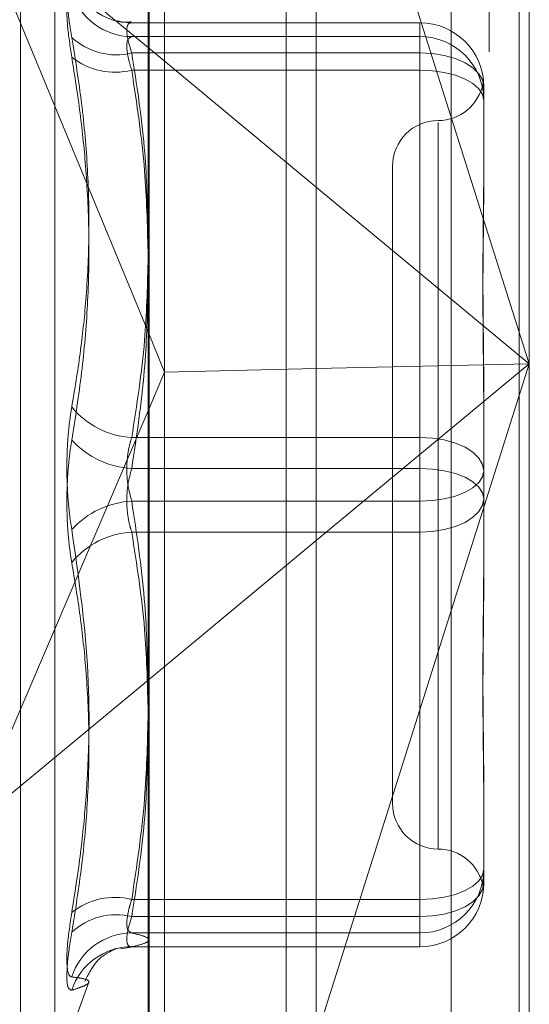
# Model space of a CAD drawing. Units: inches. Extents: x 0 to 23.4, y 0 to 16.5.
# Drawn here: x 12.2 to 12.3, y 7.1 to 7.2 of the extents above; entities that cross this region are included whole.
import ezdxf

# ---------------------------------------------------------------- set-up
doc = ezdxf.new("R2010")
doc.units = ezdxf.units.IN
doc.header["$MEASUREMENT"] = 0
doc.linetypes.add('HIDDEN', pattern=[0.07500000000000001, 0.05, -0.025])

msp = doc.modelspace()

# ---------------------------------------------------------------- linework, layer by layer
at = {"color": 7, "linetype": 'Continuous', "lineweight": 15}
for p, q in [((12.2662134627, 10.9433930997), (12.2662134627, 4.9647359569)), ((12.2787420341, 10.9433930997), (12.2787420341, 4.9647359569)), ((12.2558359323, 10.9324442232), (12.2558359323, 4.9756848334)), ((12.2558359323, 7.164996936), (12.2662134627, 7.1563784801)), ((12.2558359323, 7.1474447637), (12.2568619166, 7.1449577691)), ((12.2662134627, 7.1451670043), (12.2568619166, 7.1449577691)), ((12.2558359323, 7.1425565568), (12.2568619166, 7.1449577691)), ((12.2662134627, 7.1345437798), (12.2558359323, 7.125925324))]:
    msp.add_line(p, q, dxfattribs=at)
at = {"color": 7, "linetype": 'HIDDEN', "lineweight": 0}
for p, q in [((12.2768848912, 4.9647359569), (12.2768848912, 10.9433930997)), ((12.2787420341, 10.9433930997), (12.2787420341, 4.9647359569)), ((12.2643563198, 5.1192430997), (12.2643563198, 10.7888859569)), ((12.2643563198, 7.1998820903), (12.2643563198, 7.0880348571)), ((12.2793591044, 7.1973481795), (12.2793591044, 7.14546113)), ((12.2558991854, 7.0871660419), (12.2558991854, 7.1967885286)), ((12.2745454486, 7.196403563), (12.2745454486, 7.0867810764)), ((12.2568619166, 7.1449577691), (12.2568619166, 7.1961359205)), ((12.2793591044, 7.14546113), (12.2662134627, 7.187077553)), ((12.2479750604, 7.1000435428), (12.2479750604, 7.1758076354)), ((12.2500891046, 7.1016578192), (12.2500891046, 7.1743283803)), ((12.2448211914, 7.1741445901), (12.2558359323, 7.1474447637)), ((12.2448211914, 7.1741445901), (12.2558359323, 7.164996936)), ((12.2537247145, 7.1666639322), (12.2537960324, 7.166650432)), ((12.272609948, 7.1665303079), (12.254800692, 7.1665303079)), ((12.2548307291, 7.1665284662), (12.272609948, 7.1665284662)), ((12.272609948, 7.1665284662), (12.272609948, 7.1646651595)), ((12.272609948, 7.1665284662), (12.272609948, 7.1656743931)), ((12.272609948, 7.1656743931), (12.2548307291, 7.1656743931)), ((12.272609948, 7.1636025336), (12.272609948, 7.1656743931)), ((12.272609948, 7.1646651595), (12.2548307291, 7.1646651595)), ((12.272609948, 7.1409190323), (12.272609948, 7.1646651595)), ((12.2548307291, 7.1636025336), (12.272609948, 7.1636025336)), ((12.272609948, 7.1636025336), (12.272609948, 7.1390023333)), ((12.2765469559, 7.1625933), (12.2765469559, 7.1570649395)), ((12.2737348074, 7.1603654687), (12.2737348074, 7.1155178954)), ((12.270922659, 7.1576781391), (12.270922659, 7.1183080604)), ((12.2765469559, 7.1570649395), (12.2765469559, 7.1560120287)), ((12.2662134627, 7.1563784801), (12.2793591044, 7.14546113)), ((12.2662134627, 7.1038447069), (12.2793591044, 7.14546113)), ((12.2793591044, 7.14546113), (12.2662134627, 7.1345437798)), ((12.2793591044, 7.14546113), (12.2662134627, 7.1451670043)), ((12.2793591044, 7.14546113), (12.2793591044, 7.0877256929)), ((12.2568619166, 7.0880111328), (12.2568619166, 7.1449577691)), ((12.2765469559, 7.1443755334), (12.2765469559, 7.1388471728)), ((12.2448211914, 7.1167776698), (12.2558359323, 7.1425565568)), ((12.2548307291, 7.1409190323), (12.272609948, 7.1409190323)), ((12.272609948, 7.1409190323), (12.272609948, 7.1369838661)), ((12.272609948, 7.1390023333), (12.2548307291, 7.1390023333)), ((12.272609948, 7.1350671671), (12.272609948, 7.1390023333)), ((12.2765469559, 7.1388471728), (12.2765469559, 7.1331199746)), ((12.272609948, 7.1369838661), (12.2548307291, 7.1369838661)), ((12.272609948, 7.1123836658), (12.272609948, 7.1369838661)), ((12.2548307291, 7.1350671671), (12.272609948, 7.1350671671)), ((12.272609948, 7.1350671671), (12.272609948, 7.11132104)), ((12.2765469559, 7.1331199746), (12.2765469559, 7.1316106661)), ((12.2558359323, 7.125925324), (12.2448211914, 7.1167776698)), ((12.2765469559, 7.1199741708), (12.2765469559, 7.1142469726)), ((12.2765469559, 7.1142469726), (12.2765469559, 7.1140481349)), ((12.2765469559, 7.1140481349), (12.2765469559, 7.1135917371)), ((12.2765469559, 7.1135917371), (12.2765469559, 7.1133928994)), ((12.2548307291, 7.1123836658), (12.272609948, 7.1123836658)), ((12.272609948, 7.1123836658), (12.272609948, 7.1103118064)), ((12.272609948, 7.11132104), (12.2548307291, 7.11132104)), ((12.272609948, 7.1094577333), (12.272609948, 7.11132104)), ((12.272609948, 7.1103118064), (12.2548307291, 7.1103118064)), ((12.272609948, 7.1094577333), (12.272609948, 7.1103118064)), ((12.253905365, 7.1093603922), (12.2537636932, 7.1093335432)), ((12.2541329427, 7.1093402883), (12.2548038833, 7.109435642)), ((12.254800692, 7.1094558916), (12.272609948, 7.1094558916)), ((12.2548307291, 7.1094577333), (12.272609948, 7.1094577333)), ((12.2500891046, 7.1015093649), (12.2521840817, 7.1072652672))]:
    msp.add_line(p, q, dxfattribs=at)
at = {"color": 7, "linetype": 'HIDDEN', "lineweight": 0, "flags": 128}
for points in [[(12.2765469559, 7.1625933), (12.2764713074, 7.1629974997), (12.276247269, 7.1633861663), (12.2758834505, 7.1637443634), (12.275393833, 7.1640583259), (12.2747972324, 7.1643159882), (12.2741165757, 7.1645074486), (12.2733780202, 7.1646253493), (12.272609948, 7.1646651595)], [(12.2765469559, 7.1617392269), (12.2764713074, 7.16210274), (12.276247269, 7.1624522835), (12.2758834505, 7.1627744246), (12.275393833, 7.1630567837), (12.2747972324, 7.1632885098), (12.2741165757, 7.1634606978), (12.2733780202, 7.1635667307), (12.272609948, 7.1636025336)], [(12.272609948, 7.1409190323), (12.2733780202, 7.1408792221), (12.2741165757, 7.1407613214), (12.2747972324, 7.140569861), (12.275393833, 7.1403121987), (12.2758834505, 7.1399982363), (12.276247269, 7.1396400391), (12.2764713074, 7.1392513726), (12.2765469559, 7.1388471728)], [(12.2765469559, 7.1371390266), (12.2764713074, 7.1375025397), (12.276247269, 7.1378520832), (12.2758834505, 7.1381742244), (12.275393833, 7.1384565834), (12.2747972324, 7.1386883095), (12.2741165757, 7.1388604976), (12.2733780202, 7.1389665304), (12.272609948, 7.1390023333)], [(12.272609948, 7.1369838661), (12.2733780202, 7.137019669), (12.2741165757, 7.1371257019), (12.2747972324, 7.1372978899), (12.275393833, 7.137529616), (12.2758834505, 7.1378119751), (12.276247269, 7.1381341162), (12.2764713074, 7.1384836597), (12.2765469559, 7.1388471728)], [(12.2765469559, 7.1371390266), (12.2764713074, 7.1367348269), (12.276247269, 7.1363461603), (12.2758834505, 7.1359879632), (12.275393833, 7.1356740007), (12.2747972324, 7.1354163384), (12.2741165757, 7.1352248781), (12.2733780202, 7.1351069773), (12.272609948, 7.1350671671)], [(12.272609948, 7.1123836658), (12.2733780202, 7.1124194688), (12.2741165757, 7.1125255016), (12.2747972324, 7.1126976896), (12.275393833, 7.1129294157), (12.2758834505, 7.1132117748), (12.276247269, 7.113533916), (12.2764713074, 7.1138834595), (12.2765469559, 7.1142469726)], [(12.272609948, 7.11132104), (12.2733780202, 7.1113608502), (12.2741165757, 7.1114787509), (12.2747972324, 7.1116702113), (12.275393833, 7.1119278736), (12.2758834505, 7.112241836), (12.276247269, 7.1126000332), (12.2764713074, 7.1129886997), (12.2765469559, 7.1133928994)]]:
    msp.add_lwpolyline(points, dxfattribs=at)
at = {"color": 7, "linetype": 'HIDDEN', "lineweight": 0}
for centre, radius, start, end in [((12.2548217334, 7.1704074367), 0.0038789809600028, 197.9304938425, 270.132874427), ((12.2548632292, 7.169595599), 0.003921340626321, 197.8737642316, 269.5251275692), ((12.2726108687, 7.1625923789), 0.0039360873536099, 0.0134074251, 90.0134011531), ((12.2538741244, 7.1685719869), 0.0040222373113221, 227.0036367449, 283.7584421572), ((12.2726108687, 7.1617383058), 0.0039360873536077, 0.0134074251, 90.0134011531), ((12.253796958, 7.1677536919), 0.0042779432178299, 231.4533693554, 283.9840296967), ((12.2737348074, 7.1633024361), 0.0028121484814401, 270, 349.3997959914), ((12.2737348074, 7.1576781391), 0.0028121484814392, 90, 180), ((12.2550847978, 7.1460001474), 0.0050874631513356, 219.0009946553, 267.137450126), ((12.2551087293, 7.1443700147), 0.0053748756154116, 222.2658988167, 267.0352158371), ((12.2551087293, 7.1316161847), 0.0053748756153974, 92.9647841629, 137.7341011834), ((12.2550847978, 7.1299860521), 0.0050874631513509, 92.862549874, 140.9990053445), ((12.2737348074, 7.1183080604), 0.0028121484814401, 180, 270), ((12.2737348074, 7.1126837634), 0.0028121484814399, 10.6123588713, 90), ((12.2726108687, 7.1142478936), 0.0039360873536077, 269.9865988469, 359.9865925749), ((12.2726108687, 7.1133938205), 0.0039360873536023, 269.9865988468, 359.9865925751), ((12.253796958, 7.1082325075), 0.0042779432177639, 76.0159703029, 128.546630645), ((12.2538741244, 7.1074142126), 0.0040222373112776, 76.2415578425, 132.9963632554), ((12.2548632292, 7.1063906004), 0.003921340626321, 90.4748724309, 162.1262357684), ((12.2548217334, 7.1055787627), 0.0038789809600028, 89.867125573, 162.0695061575)]:
    msp.add_arc(centre, radius, start, end, dxfattribs=at)
for points, knots in [([(12.25113115190165, 7.169213241888134), (12.25103050393059, 7.169174769362258), (12.25082913165226, 7.169097795131112), (12.25080769469227, 7.168000929613468), (12.25094933603976, 7.166707623795259), (12.25109602001596, 7.16583833551981), (12.25113115190165, 7.165630134616645)], [0, 0, 0, 0, 0.3031799493558258, 0.6065898448030794, 0.9057753889708795, 1, 1, 1, 1]), ([(12.25113115190165, 7.164407907162873), (12.25103050393059, 7.165084852165008), (12.25082913165226, 7.166439255596553), (12.25080769469227, 7.167803012912253), (12.25094933603976, 7.16833264484922), (12.25109602001596, 7.168380577578263), (12.25113115190165, 7.168392057817628)], [0, 0, 0, 0, 0.3031799493569439, 0.6065898448022414, 0.905775388970477, 1, 1, 1, 1]), ([(12.25479956822021, 7.166594366154092), (12.25459236000032, 7.16656678127833), (12.25429575404087, 7.166527295207046), (12.25403182546675, 7.166624668989309), (12.25395227676862, 7.166654017678196)], [0, 0, 0, 0, 0.6985976285862499, 1, 1, 1, 1]), ([(12.25483072914884, 7.166528466190268), (12.25477736478822, 7.166525611859218), (12.25462451380085, 7.166517436228252), (12.25450338321024, 7.166242831306105), (12.25454341848967, 7.165605644710813), (12.25473502005742, 7.164978454449625), (12.25483072914884, 7.164665159465928)], [0, 0, 0, 0, 0.1488797913328733, 0.426434849793367, 0.713491909068692, 1, 1, 1, 1]), ([(12.25113115190166, 7.142798434449887), (12.25131301860066, 7.143894262193744), (12.25167704168737, 7.146087663184799), (12.25205000755636, 7.14962795348444), (12.25223310658697, 7.153419898078034), (12.25213968975362, 7.157471629132527), (12.25178596848662, 7.161550471187222), (12.25134962365751, 7.164269003495049), (12.25113115190165, 7.165630134616645)], [0, 0, 0, 0, 0.1460701271534409, 0.2923729239912651, 0.4678607677315147, 0.6439417425230209, 0.82172660815604, 1, 1, 1, 1]), ([(12.25483072914885, 7.163602533609291), (12.25477736478822, 7.163774415899508), (12.25462451380085, 7.164266736569456), (12.25450338321024, 7.164964693435671), (12.25454341848967, 7.165540631572556), (12.25473502005742, 7.165629834364556), (12.25483072914885, 7.16567439307185)], [0, 0, 0, 0, 0.1488797913324072, 0.426434849793215, 0.7134919090685833, 1, 1, 1, 1]), ([(12.25483072914884, 7.164665159465928), (12.25513505468017, 7.162721270814624), (12.25568734842859, 7.159193477582702), (12.25578989227769, 7.15563633389228), (12.25583593229807, 7.154039251576286)], [0, 0, 0, 0, 0.5510211408402915, 1, 1, 1, 1]), ([(12.25113115190165, 7.164407907162873), (12.25131301860066, 7.16325418222081), (12.25167704168737, 7.160944894611042), (12.25205000755636, 7.157235071771956), (12.25223310658697, 7.153285278189264), (12.25213968975362, 7.149098746214625), (12.25178596848663, 7.144914407113097), (12.25134962365752, 7.142142751928801), (12.25113115190166, 7.14075502292561)], [0, 0, 0, 0, 0.1460701271533228, 0.2923729239911904, 0.4678607677313379, 0.6439417425228665, 0.8217266081559003, 1, 1, 1, 1]), ([(12.25583593229807, 7.152407917746522), (12.25579529755455, 7.15406874240425), (12.25570360667434, 7.157816335266198), (12.25514293009866, 7.161532991702518), (12.25483072914884, 7.163602533609291)], [0, 0, 0, 0, 0.4431710484325155, 1, 1, 1, 1]), ([(12.27650167833839, 7.162784285020172), (12.27650071036933, 7.162782868573726), (12.27649794735451, 7.162778825404724), (12.2765020289049, 7.16271717017604), (12.27651120035239, 7.16260886364713), (12.27652178807732, 7.162502392630559), (12.2765272169018, 7.16241985998443), (12.27652830635515, 7.162403297380744)], [0, 0, 0, 0, 0.14205374209145, 0.4054846464946857, 0.6691700444231101, 0.9336092358792557, 0.9999999999999999, 0.9999999999999999, 0.9999999999999999, 0.9999999999999999]), ([(12.27654695592032, 7.162394462352691), (12.27654695270873, 7.162397350760843), (12.27654688127762, 7.162461593778343), (12.2765421257659, 7.162569503176817), (12.27653229742871, 7.162666226795602), (12.27652683848062, 7.162696121139305), (12.27652585370481, 7.162701513977999)], [0, 0, 0, 0, 0.0207542499657507, 0.4616091539869449, 0.9028761087729166, 1, 1, 1, 1]), ([(12.27654695592033, 7.144375533395989), (12.27654695266745, 7.144395923687411), (12.27654681117317, 7.145282865704891), (12.27652911757161, 7.147017368423871), (12.27650425756986, 7.149210038052998), (12.27649640618528, 7.151340932878942), (12.27650913954327, 7.153406587900185), (12.27653715873362, 7.155383898687983), (12.27654686277759, 7.15658154235263), (12.27654695271245, 7.15704829106756), (12.27654695592033, 7.157064939450421)], [0, 0, 0, 0, 0.0044171339975697, 0.1921376040163944, 0.3805546246650295, 0.5000002044711493, 0.687723196902574, 0.8761626498928021, 0.9955828660024998, 1, 1, 1, 1]), ([(12.27654695592033, 7.156012028681327), (12.27654695272094, 7.155994525906336), (12.27654688156125, 7.155605234981844), (12.27654209115674, 7.154834384775065), (12.27652895329396, 7.153678915430339), (12.27651483654945, 7.152497570278966), (12.27650280400479, 7.151184197792791), (12.27649793944696, 7.149844898836401), (12.27650172649864, 7.148481751495714), (12.27651136117485, 7.147211374237624), (12.27652497851881, 7.145920897803436), (12.27654012057747, 7.14449554235748), (12.27654686252344, 7.143472143227041), (12.27654695270371, 7.142887092874282), (12.27654695592033, 7.142866224809834)], [0, 0, 0, 0, 0.00441674203593, 0.098235713552044, 0.1921423741892023, 0.2863092442109099, 0.3805649735117902, 0.4999999541269951, 0.5938191100076704, 0.6877289020557581, 0.7819071526310195, 0.8761736387942235, 0.9955832579639059, 0.9999999999999999, 0.9999999999999999, 0.9999999999999999, 0.9999999999999999]), ([(12.25583593229807, 7.151724991963579), (12.25579529755455, 7.150121828043485), (12.25570360667434, 7.14650434462314), (12.25514293009865, 7.142916723573359), (12.25483072914885, 7.140919032305603)], [0, 0, 0, 0, 0.4431710484363393, 1, 1, 1, 1]), ([(12.25483072914885, 7.139002333330551), (12.25513505468018, 7.14101613751086), (12.2556873484286, 7.144670814311866), (12.25578989227769, 7.148355897214575), (12.25583593229807, 7.150010421532128)], [0, 0, 0, 0, 0.5510211408443099, 1, 1, 1, 1]), ([(12.25113115190166, 7.142798434449887), (12.25107674917147, 7.142456706707818), (12.25096639811366, 7.141763542638892), (12.25086786148583, 7.140616176703834), (12.25082104599697, 7.139414065738873), (12.25083226232816, 7.138208514189428), (12.25090023874792, 7.137018308574711), (12.25100394703501, 7.136025026067383), (12.25109596906088, 7.135450742667925), (12.25113115190166, 7.135231176523645)], [0, 0, 0, 0, 0.1495103293174828, 0.3032682906825788, 0.4528101939423022, 0.6068134906938026, 0.7543444163134978, 0.9060783414918245, 1, 1, 1, 1]), ([(12.25483072914885, 7.140919032305602), (12.25477736478822, 7.140744295684338), (12.25462451380085, 7.140243799383422), (12.25450338321024, 7.139271237595071), (12.25454341848967, 7.138058112862885), (12.25473502005743, 7.137341719809697), (12.25483072914885, 7.136983866118705)], [0, 0, 0, 0, 0.1488797913310806, 0.4264348497925788, 0.7134919090680327, 0.9999999999999999, 0.9999999999999999, 0.9999999999999999, 0.9999999999999999]), ([(12.25113115190167, 7.133187764999374), (12.25107674917147, 7.133529492741443), (12.25096639811366, 7.134222656810365), (12.25086786148584, 7.135370022745422), (12.25082104599698, 7.136572133710386), (12.25083226232817, 7.137777685259831), (12.25090023874793, 7.138967890874549), (12.25100394703502, 7.139961173381871), (12.25109596906088, 7.140535456781331), (12.25113115190166, 7.14075502292561)], [0, 0, 0, 0, 0.1495103293177329, 0.3032682906825133, 0.4528101939424226, 0.6068134906948751, 0.7543444163139079, 0.906078341492395, 0.9999999999999999, 0.9999999999999999, 0.9999999999999999, 0.9999999999999999]), ([(12.25483072914885, 7.135067167143653), (12.25477736478823, 7.135241903764918), (12.25462451380085, 7.135742400065833), (12.25450338321025, 7.136714961854187), (12.25454341848968, 7.137928086586373), (12.25473502005743, 7.13864447963956), (12.25483072914885, 7.139002333330551)], [0, 0, 0, 0, 0.1488797913312743, 0.4264348497930262, 0.7134919090689152, 0.9999999999999999, 0.9999999999999999, 0.9999999999999999, 0.9999999999999999]), ([(12.25483072914885, 7.136983866118705), (12.25513505468018, 7.134970061938397), (12.25568734842859, 7.131315385137387), (12.25578989227769, 7.12763030223468), (12.25583593229807, 7.125975777917128)], [0, 0, 0, 0, 0.5510211408440853, 1, 1, 1, 1]), ([(12.25113115190166, 7.111578292286383), (12.25131310349489, 7.112732072116478), (12.25167729650527, 7.11504146958974), (12.25218863699661, 7.120145095083689), (12.25231995738523, 7.126930889743614), (12.25152910604652, 7.132452644986498), (12.25113115190166, 7.135231176523645)], [0, 0, 0, 0, 0.1461091005488954, 0.2924509328617609, 0.643963321326692, 1, 1, 1, 1]), ([(12.25583593229807, 7.124261207485836), (12.25579529755455, 7.12586437140588), (12.25570360667434, 7.129481854826177), (12.25514293009866, 7.133069475875899), (12.25483072914885, 7.135067167143653)], [0, 0, 0, 0, 0.44317104842822, 1, 1, 1, 1]), ([(12.25113115190167, 7.133187764999374), (12.25131301860066, 7.132091937255516), (12.25167704168738, 7.129898536264454), (12.25205000755636, 7.126358245964815), (12.25223310658698, 7.122566301371228), (12.25213968975363, 7.118514570316728), (12.25178596848663, 7.11443572826204), (12.25134962365752, 7.111717195954212), (12.25113115190166, 7.110356064832613)], [0, 0, 0, 0, 0.1460701271534793, 0.2923729239913432, 0.4678607677315849, 0.6439417425230615, 0.8217266081560695, 0.9999999999999999, 0.9999999999999999, 0.9999999999999999, 0.9999999999999999]), ([(12.27654695592033, 7.11997417076793), (12.27654695272094, 7.119991673542922), (12.27654688156126, 7.120380964467416), (12.27654209115674, 7.121151814674178), (12.27652895329396, 7.122307284018921), (12.27651483654945, 7.123488629170287), (12.2765028040048, 7.124802001656468), (12.27649793944696, 7.126141300612855), (12.27650172649864, 7.127504447953541), (12.27651136117485, 7.128774825211629), (12.27652497851881, 7.13006530164582), (12.27654012057747, 7.131490657091778), (12.27654686252344, 7.132514056222217), (12.2765469527037, 7.133099106574976), (12.27654695592033, 7.133119974639428)], [0, 0, 0, 0, 0.0044167420359585, 0.0982357135521709, 0.1921423741892495, 0.2863092442108902, 0.3805649735115584, 0.4999999541267554, 0.5938191100073282, 0.6877289020556231, 0.7819071526308423, 0.8761736387941251, 0.9955832579636205, 1, 1, 1, 1]), ([(12.27654695592033, 7.131610666053267), (12.27654695272095, 7.131590275721313), (12.27654688156126, 7.131136760711195), (12.27654209115674, 7.130255567341147), (12.27652895329396, 7.128980197184637), (12.27651483654945, 7.127721694809776), (12.2765028040048, 7.126371371847157), (12.27649793944696, 7.12504895102747), (12.27650172649864, 7.123756366287767), (12.27651136117485, 7.122594013834843), (12.27652497851881, 7.121454851106575), (12.27654012057747, 7.120241216559998), (12.27654686252344, 7.119404656699206), (12.27654695270371, 7.118937908368008), (12.27654695592033, 7.118921259998835)], [0, 0, 0, 0, 0.0044167420360987, 0.0982357135523614, 0.1921423741894258, 0.2863092442110703, 0.3805649735117648, 0.4999999541269023, 0.5938191100074488, 0.6877289020556817, 0.7819071526311212, 0.876173638794243, 0.9955832579639357, 1, 1, 1, 1]), ([(12.25583593229807, 7.123578281702727), (12.25579529755455, 7.121917457045002), (12.25570360667434, 7.118169864183056), (12.25514293009866, 7.114453207746737), (12.25483072914885, 7.112383665839964)], [0, 0, 0, 0, 0.4431710484320553, 1, 1, 1, 1]), ([(12.25483072914885, 7.11132103998333), (12.25513505468018, 7.113264928634632), (12.25568734842859, 7.116792721866507), (12.25578989227769, 7.120349865556883), (12.25583593229807, 7.121946947872829)], [0, 0, 0, 0, 0.5510211408475336, 1, 1, 1, 1]), ([(12.27650167832893, 7.113201914464001), (12.27650071109742, 7.113203312936225), (12.2764979501804, 7.113207304809653), (12.27650200561697, 7.113269600319968), (12.27651128613769, 7.113375232349357), (12.27652499860017, 7.113527188703153), (12.27654011321474, 7.113738724182501), (12.27654686257591, 7.113925613551236), (12.27654695270551, 7.114043915230561), (12.27654695592033, 7.114048134913631)], [0, 0, 0, 0, 0.0918853542720823, 0.2622824376484891, 0.4328441370737759, 0.6038934186929213, 0.7751029563572405, 0.9919781844780691, 1, 1, 1, 1]), ([(12.27654695592033, 7.113591737096564), (12.27654695270747, 7.113588849223419), (12.27654688124809, 7.113524618105392), (12.27654212937026, 7.113415178987164), (12.27652980376014, 7.113300392531717), (12.276521830779, 7.113259490665421), (12.27651833560491, 7.113241560214996)], [0, 0, 0, 0, 0.0166392185221673, 0.3700839875146575, 0.7238591082500127, 1, 1, 1, 1]), ([(12.25483072914885, 7.112383665839964), (12.25477736478823, 7.112211783549749), (12.25462451380085, 7.1117194628798), (12.25450338321025, 7.111021506013587), (12.25454341848967, 7.110445567876702), (12.25473502005743, 7.110356365084701), (12.25483072914885, 7.110311806377408)], [0, 0, 0, 0, 0.1488797913312371, 0.4264348497928165, 0.7134919090695993, 1, 1, 1, 1]), ([(12.25113115190166, 7.111578292286383), (12.2510305039306, 7.110901347284246), (12.25082913165227, 7.109546943852696), (12.25080769469228, 7.108183186537016), (12.25094933603977, 7.107653554600034), (12.25109602001597, 7.107605621870992), (12.25113115190166, 7.107594141631629)], [0, 0, 0, 0, 0.3031799493566742, 0.6065898448019786, 0.9057753889701555, 1, 1, 1, 1]), ([(12.25483072914885, 7.109457733258991), (12.25477736478823, 7.109460587590041), (12.25462451380085, 7.109468763221008), (12.25450338321024, 7.109743368143151), (12.25454341848967, 7.110380554738447), (12.25473502005743, 7.111007744999633), (12.25483072914885, 7.11132103998333)], [0, 0, 0, 0, 0.1488797913321402, 0.4264348497936952, 0.7134919090684317, 1, 1, 1, 1]), ([(12.25113115190166, 7.106772957561128), (12.2510305039306, 7.106811430087005), (12.25082913165227, 7.106888404318148), (12.25080769469227, 7.107985269835787), (12.25094933603977, 7.109278575654007), (12.25109602001597, 7.110147863929448), (12.25113115190166, 7.110356064832613)], [0, 0, 0, 0, 0.3031799493564268, 0.6065898448027338, 0.9057753889702521, 1, 1, 1, 1]), ([(12.25483072914885, 7.110311806377408), (12.25512387264748, 7.110241880211151), (12.25571159413539, 7.110101685696631), (12.25597377052655, 7.109888289891818), (12.25572953058382, 7.109672911495056), (12.25513089383292, 7.109529594411782), (12.25483072914885, 7.109457733258991)], [0, 0, 0, 0, 0.246653454915669, 0.4945139025596558, 0.746542332200361, 0.9999999999999999, 0.9999999999999999, 0.9999999999999999, 0.9999999999999999]), ([(12.25192943211799, 7.107315100003225), (12.2521371918714, 7.107721336708003), (12.25257034787682, 7.108568295107806), (12.2533791297527, 7.109122514199309), (12.25386424184101, 7.109355025930293), (12.25386401891999, 7.109348001225506), (12.2538638977698, 7.109344183531399)], [0, 0, 0, 0, 0.1986249278282802, 0.414110908875397, 0.6815887075403738, 1, 1, 1, 1]), ([(12.25113115190166, 7.106772957561128), (12.25131301860066, 7.106830854759335), (12.25167704168737, 7.106946741378044), (12.25205000755636, 7.107116273917486), (12.25223310658698, 7.107274122906601), (12.25213968975363, 7.107408923826734), (12.25178596848663, 7.10751442087357), (12.25134962365752, 7.107567543750037), (12.25113115190166, 7.107594141631629)], [0, 0, 0, 0, 0.1460701271536389, 0.2923729239913274, 0.4678607677316606, 0.643941742523185, 0.8217266081561262, 1, 1, 1, 1])]:
    msp.add_open_spline(points, degree=3, knots=knots, dxfattribs=at)

doc.saveas('drawing.dxf')
